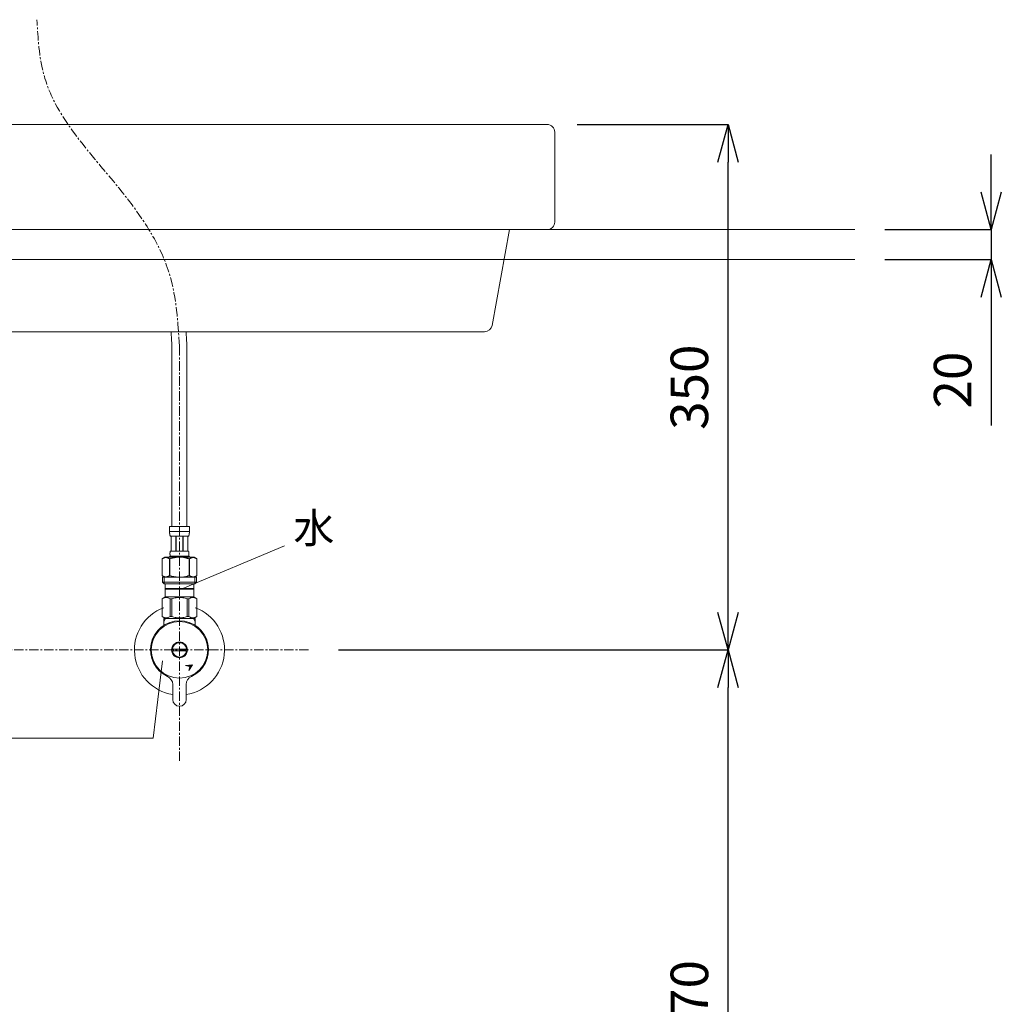
# Model space of a CAD drawing. Units: millimetres. Extents: x 66 to 4266, y 45 to 3015.
# Drawn here: x 1505 to 2159, y 931 to 1587 of the extents above; entities that cross this region are included whole.
import ezdxf
from ezdxf.enums import TextEntityAlignment as Align

# ---------------------------------------------------------------- set-up
doc = ezdxf.new("R2010")
doc.units = ezdxf.units.MM
doc.linetypes.add('CENTER1', pattern=[10, 6.25, -1.25, 1.25, -1.25])
doc.layers.get('0').update_dxf_attribs({"lineweight": 5})
for name, color, linetype, lineweight in [('中心線', 1, 'CENTER1', 0), ('寸法', 3, 'Continuous', 5), ('文字', 4, 'Continuous', 15), ('止水栓', 252, 'Continuous', 15), ('洗面', 150, 'Continuous', 15), ('細線', 7, 'Continuous', 9)]:
    doc.layers.add(name, color=color, linetype=linetype, lineweight=lineweight)
doc.styles.add('japanese', font='romans.shx', dxfattribs={"bigfont": 'bigfont.shx'})
doc.dimstyles.new('KIHON', dxfattribs={"dimscale": 10, "dimtxt": 2.5, "dimasz": 2.5, "dimexe": 0, "dimexo": 2, "dimgap": 1, "dimtad": 1, "dimdec": 0, "dimdsep": 46, "dimtxsty": 'japanese', "dimblk": 'OPEN30', "dimcen": 2.5, "dimadec": 0, "dimazin": 0, "dimtfac": 1, "dimtdec": 0, "dimtmove": 0, "dimatfit": 0, "dimfxl": 1, "dimarcsym": 0})

# ---------------------------------------------------------------- blocks, each defined once
blk = doc.blocks.new('_Open30')
at = {"color": 0, "linetype": 'ByBlock', "lineweight": -2}
for p, q in [((-1, 0.268), (0, 0)), ((0, 0), (-1, -0.268)), ((0, 0), (-1, 0))]:
    blk.add_line(p, q, dxfattribs=at)
blk = doc.blocks.new('*D157')
at = {"layer": 'Defpoints', "color": 0}
for p in [(1697.3, 1166.86), (1976.77, 1166.86), (1637.9, 696.86)]:
    blk.add_point(p, dxfattribs=at)
at = {"layer": '寸法', "color": 0, "lineweight": -2}
for p, q in [((1717.3, 1166.86), (1976.77, 1166.86)), ((1976.77, 721.86), (1976.77, 1141.86)), ((1657.9, 696.86), (1976.77, 696.86))]:
    blk.add_line(p, q, dxfattribs=at)
at = {"layer": '寸法', "color": 0, "lineweight": -2, "xscale": 25, "yscale": 25, "zscale": 25}
for p, rotation in [((1976.77, 1166.86), 90), ((1976.77, 696.86), 270)]:
    blk.add_blockref('_Open30', p, dxfattribs=dict(at, rotation=rotation))
at = {"layer": '寸法', "color": 0, "insert": (1954.27, 931.86), "char_height": 25, "attachment_point": 5, "rotation": 90, "style": 'japanese'}
blk.add_mtext('470', dxfattribs=at)
blk = doc.blocks.new('*D158')
at = {"layer": 'Defpoints', "color": 0}
for p in [(1856.26, 1516.86), (1976.77, 1516.86), (1697.3, 1166.86)]:
    blk.add_point(p, dxfattribs=at)
at = {"layer": '寸法', "color": 0, "lineweight": -2}
for p, q in [((1876.26, 1516.86), (1976.77, 1516.86)), ((1976.77, 1191.86), (1976.77, 1491.86)), ((1717.3, 1166.86), (1976.77, 1166.86))]:
    blk.add_line(p, q, dxfattribs=at)
at = {"layer": '寸法', "color": 0, "lineweight": -2, "xscale": 25, "yscale": 25, "zscale": 25}
for p, rotation in [((1976.77, 1516.86), 90), ((1976.77, 1166.86), 270)]:
    blk.add_blockref('_Open30', p, dxfattribs=dict(at, rotation=rotation))
at = {"layer": '寸法', "color": 0, "insert": (1954.27, 1341.86), "char_height": 25, "attachment_point": 5, "rotation": 90, "style": 'japanese'}
blk.add_mtext('350', dxfattribs=at)
blk = doc.blocks.new('*D161')
at = {"layer": 'Defpoints', "color": 0}
for p in [(2061.26, 1446.86), (2061.26, 1426.86), (2152.17, 1426.86)]:
    blk.add_point(p, dxfattribs=at)
at = {"layer": '寸法', "color": 0, "lineweight": -2}
for p, q in [((2152.17, 1471.86), (2152.17, 1496.86)), ((2081.26, 1446.86), (2152.17, 1446.86)), ((2152.17, 1446.86), (2152.17, 1426.86)), ((2081.26, 1426.86), (2152.17, 1426.86)), ((2152.17, 1401.86), (2152.17, 1316.38))]:
    blk.add_line(p, q, dxfattribs=at)
at = {"layer": '寸法', "color": 0, "lineweight": -2, "xscale": 25, "yscale": 25, "zscale": 25}
for p, rotation in [((2152.17, 1446.86), 270), ((2152.17, 1426.86), 90)]:
    blk.add_blockref('_Open30', p, dxfattribs=dict(at, rotation=rotation))
at = {"layer": '寸法', "color": 0, "insert": (2129.67, 1346.62), "char_height": 25, "attachment_point": 5, "rotation": 90, "style": 'japanese'}
blk.add_mtext('20', dxfattribs=at)

msp = doc.modelspace()

# ---------------------------------------------------------------- linework, layer by layer
at = {"layer": '中心線'}
for p, q in [((1611.26, 1249.13), (1611.26, 1091.86)), ((1697.3, 1166.86), (1225.23, 1166.86))]:
    msp.add_line(p, q, dxfattribs=at)
msp.add_open_spline([(1611.26, 1369.13), (1610.26, 1385.19), (1607.97, 1421.93), (1570.02, 1480.79), (1519.61, 1528.83), (1516.98, 1574.23), (1516.26, 1586.69)], degree=3, knots=[0, 0, 0, 0, 47.547283, 108.723413, 205.843788, 242.558124, 242.558124, 242.558124, 242.558124], dxfattribs=at)
msp.add_open_spline([(1611.26, 1369.13), (1611.26, 1329.13), (1611.26, 1289.13), (1611.26, 1249.13)], degree=3, dxfattribs=at)
at = {"layer": '文字'}
for p, q in [((1613.6, 1207.7), (1681.2, 1236.12)), ((1600.01, 1159.66), (1593.68, 1108.09)), ((1593.68, 1108.09), (1175.96, 1108.09))]:
    msp.add_line(p, q, dxfattribs=at)
at = {"layer": '止水栓'}
for p, q in [((1604.66, 1249.13), (1617.86, 1249.13)), ((1604.66, 1249.13), (1604.66, 1245.71)), ((1617.86, 1245.71), (1617.86, 1249.13)), ((1617.86, 1245.83), (1604.66, 1245.83)), ((1604.67, 1245.6), (1604.66, 1245.71)), ((1604.67, 1245.49), (1604.67, 1245.6)), ((1604.67, 1245.37), (1604.67, 1245.49)), ((1604.67, 1245.26), (1604.67, 1245.37)), ((1604.68, 1245.14), (1604.67, 1245.26)), ((1604.68, 1245.03), (1604.68, 1245.14)), ((1604.69, 1244.92), (1604.68, 1245.03)), ((1604.69, 1244.8), (1604.69, 1244.92)), ((1604.7, 1244.69), (1604.69, 1244.8)), ((1604.71, 1244.58), (1604.7, 1244.69)), ((1604.72, 1244.47), (1604.71, 1244.58)), ((1604.73, 1244.35), (1604.72, 1244.47)), ((1604.74, 1244.24), (1604.73, 1244.35)), ((1604.76, 1244.13), (1604.74, 1244.24)), ((1604.77, 1244.02), (1604.76, 1244.13)), ((1604.79, 1243.91), (1604.77, 1244.02)), ((1604.81, 1243.8), (1604.79, 1243.91)), ((1604.83, 1243.69), (1604.81, 1243.8)), ((1604.85, 1243.58), (1604.83, 1243.69)), ((1604.87, 1243.47), (1604.85, 1243.58)), ((1604.9, 1243.36), (1604.87, 1243.47)), ((1604.92, 1243.26), (1604.9, 1243.36)), ((1604.96, 1243.15), (1604.92, 1243.26)), ((1604.99, 1243.04), (1604.96, 1243.15)), ((1605.03, 1242.94), (1604.99, 1243.04)), ((1605.07, 1242.83), (1605.03, 1242.94)), ((1605.11, 1242.73), (1605.07, 1242.83)), ((1605.16, 1242.63), (1605.11, 1242.73)), ((1605.21, 1242.53), (1605.16, 1242.63)), ((1617.31, 1242.53), (1605.21, 1242.53)), ((1605.63, 1242.53), (1605.63, 1232.63)), ((1605.72, 1242.53), (1605.72, 1232.63)), ((1605.74, 1242.53), (1605.74, 1232.63)), ((1608.83, 1242.53), (1608.83, 1232.63)), ((1609.06, 1242.53), (1609.06, 1232.63)), ((1613.46, 1242.53), (1613.46, 1232.63)), ((1613.69, 1242.53), (1613.69, 1232.63)), ((1616.79, 1232.63), (1616.79, 1242.53)), ((1616.8, 1242.53), (1616.8, 1232.63)), ((1616.9, 1242.53), (1616.9, 1232.63)), ((1617.31, 1242.53), (1617.37, 1242.63)), ((1617.37, 1242.63), (1617.42, 1242.73)), ((1617.42, 1242.73), (1617.46, 1242.83)), ((1617.46, 1242.83), (1617.5, 1242.94)), ((1617.5, 1242.94), (1617.54, 1243.04)), ((1617.54, 1243.04), (1617.57, 1243.15)), ((1617.57, 1243.15), (1617.6, 1243.26)), ((1617.6, 1243.26), (1617.63, 1243.36)), ((1617.63, 1243.36), (1617.66, 1243.47)), ((1617.66, 1243.47), (1617.68, 1243.58)), ((1617.68, 1243.58), (1617.7, 1243.69)), ((1617.7, 1243.69), (1617.72, 1243.8)), ((1617.72, 1243.8), (1617.74, 1243.91)), ((1617.74, 1243.91), (1617.76, 1244.02)), ((1617.76, 1244.02), (1617.77, 1244.13)), ((1617.77, 1244.13), (1617.78, 1244.24)), ((1617.78, 1244.24), (1617.8, 1244.35)), ((1617.8, 1244.35), (1617.81, 1244.47)), ((1617.81, 1244.47), (1617.82, 1244.58)), ((1617.82, 1244.58), (1617.83, 1244.69)), ((1617.83, 1244.8), (1617.84, 1244.92)), ((1617.83, 1244.69), (1617.83, 1244.8)), ((1617.84, 1244.92), (1617.85, 1245.03)), ((1617.85, 1245.26), (1617.86, 1245.37)), ((1617.85, 1245.14), (1617.85, 1245.26)), ((1617.85, 1245.03), (1617.85, 1245.14)), ((1617.86, 1245.6), (1617.86, 1245.71)), ((1617.86, 1245.49), (1617.86, 1245.6)), ((1617.86, 1245.37), (1617.86, 1245.49)), ((1601.41, 1228.56), (1599.76, 1227.61)), ((1599.76, 1227.61), (1599.98, 1227.73)), ((1599.76, 1227.61), (1599.76, 1216.31)), ((1599.76, 1227.61), (1599.76, 1216.31)), ((1599.76, 1227.61), (1599.76, 1227.61)), ((1599.98, 1227.73), (1600.2, 1227.84)), ((1600.2, 1227.84), (1600.42, 1227.95)), ((1600.42, 1227.95), (1600.63, 1228.05)), ((1600.63, 1228.05), (1600.84, 1228.14)), ((1600.84, 1228.14), (1601.05, 1228.23)), ((1601.05, 1228.23), (1601.26, 1228.31)), ((1601.26, 1228.31), (1601.47, 1228.38)), ((1601.41, 1228.56), (1621.12, 1228.56)), ((1601.47, 1228.38), (1601.68, 1228.45)), ((1601.68, 1228.45), (1601.89, 1228.51)), ((1601.89, 1228.51), (1602.1, 1228.56)), ((1602.2, 1228.56), (1602.41, 1228.51)), ((1602.41, 1228.51), (1602.62, 1228.45)), ((1602.62, 1228.45), (1602.83, 1228.38)), ((1602.83, 1228.38), (1603.04, 1228.31)), ((1603.04, 1228.31), (1603.25, 1228.23)), ((1603.25, 1228.23), (1603.46, 1228.14)), ((1603.46, 1228.14), (1603.67, 1228.05)), ((1603.67, 1228.05), (1603.46, 1228.14)), ((1603.67, 1228.05), (1603.89, 1227.95)), ((1603.89, 1227.95), (1603.67, 1228.05)), ((1603.89, 1227.95), (1604.1, 1227.84)), ((1604.1, 1227.84), (1603.89, 1227.95)), ((1604.1, 1227.84), (1604.32, 1227.73)), ((1604.32, 1227.73), (1604.1, 1227.84)), ((1604.32, 1227.73), (1604.54, 1227.61)), ((1604.54, 1227.61), (1604.32, 1227.73)), ((1604.54, 1227.61), (1604.54, 1216.31)), ((1604.54, 1227.61), (1604.89, 1227.61)), ((1604.66, 1229.11), (1604.66, 1228.56)), ((1617.86, 1229.11), (1604.66, 1229.11)), ((1604.89, 1227.61), (1605.33, 1227.73)), ((1605.33, 1227.73), (1604.89, 1227.61)), ((1604.89, 1227.61), (1604.89, 1216.31)), ((1604.93, 1231.28), (1604.94, 1231.33)), ((1604.93, 1231.23), (1604.93, 1231.28)), ((1604.93, 1231.18), (1604.93, 1231.23)), ((1604.93, 1231.13), (1604.93, 1231.18)), ((1604.93, 1231.08), (1604.93, 1231.13)), ((1604.93, 1231.03), (1604.93, 1231.08)), ((1604.93, 1230.98), (1604.93, 1231.03)), ((1604.93, 1230.93), (1604.93, 1230.98)), ((1604.93, 1230.88), (1604.93, 1230.93)), ((1604.93, 1230.83), (1604.93, 1230.88)), ((1604.93, 1230.78), (1604.93, 1230.83)), ((1604.93, 1230.73), (1604.93, 1230.78)), ((1604.93, 1230.68), (1604.93, 1230.73)), ((1604.94, 1230.63), (1604.93, 1230.68)), ((1604.94, 1231.43), (1604.95, 1231.48)), ((1604.94, 1231.38), (1604.94, 1231.43)), ((1604.94, 1231.33), (1604.94, 1231.38)), ((1604.94, 1230.58), (1604.94, 1230.63)), ((1604.94, 1230.53), (1604.94, 1230.58)), ((1604.95, 1230.48), (1604.94, 1230.53)), ((1604.95, 1231.53), (1604.96, 1231.58)), ((1604.95, 1231.48), (1604.95, 1231.53)), ((1604.95, 1230.43), (1604.95, 1230.48)), ((1604.96, 1230.38), (1604.95, 1230.43)), ((1604.96, 1231.63), (1604.97, 1231.68)), ((1604.96, 1231.58), (1604.96, 1231.63)), ((1604.96, 1230.33), (1604.96, 1230.38)), ((1604.97, 1230.28), (1604.96, 1230.33)), ((1604.97, 1231.73), (1604.98, 1231.78)), ((1604.97, 1231.68), (1604.97, 1231.73)), ((1604.97, 1230.23), (1604.97, 1230.28)), ((1604.98, 1230.18), (1604.97, 1230.23)), ((1604.98, 1231.78), (1604.99, 1231.83)), ((1604.99, 1230.13), (1604.98, 1230.18)), ((1604.99, 1231.88), (1605, 1231.93)), ((1604.99, 1231.83), (1604.99, 1231.88)), ((1604.99, 1230.08), (1604.99, 1230.13)), ((1605, 1230.03), (1604.99, 1230.08)), ((1605, 1231.93), (1605.01, 1231.98)), ((1605.01, 1229.98), (1605, 1230.03)), ((1605.01, 1231.98), (1605.02, 1232.03)), ((1605.02, 1229.93), (1605.01, 1229.98)), ((1605.02, 1232.03), (1605.03, 1232.08)), ((1605.03, 1229.88), (1605.02, 1229.93)), ((1605.03, 1232.08), (1605.04, 1232.13)), ((1605.04, 1229.83), (1605.03, 1229.88)), ((1605.04, 1232.13), (1605.05, 1232.18)), ((1605.05, 1229.78), (1605.04, 1229.83)), ((1605.05, 1232.18), (1605.06, 1232.23)), ((1605.06, 1229.73), (1605.05, 1229.78)), ((1605.06, 1232.23), (1605.08, 1232.28)), ((1605.08, 1229.68), (1605.06, 1229.73)), ((1605.08, 1232.28), (1605.09, 1232.33)), ((1605.09, 1229.63), (1605.08, 1229.68)), ((1605.09, 1232.33), (1605.11, 1232.38)), ((1605.11, 1229.58), (1605.09, 1229.63)), ((1605.11, 1232.38), (1605.12, 1232.43)), ((1605.12, 1229.53), (1605.11, 1229.58)), ((1605.12, 1232.43), (1605.14, 1232.48)), ((1605.14, 1229.48), (1605.12, 1229.53)), ((1605.14, 1232.48), (1605.16, 1232.53)), ((1605.16, 1229.43), (1605.14, 1229.48)), ((1605.16, 1232.53), (1605.19, 1232.58)), ((1605.19, 1229.38), (1605.16, 1229.43)), ((1605.19, 1232.58), (1605.21, 1232.63)), ((1605.21, 1229.33), (1605.19, 1229.38)), ((1605.21, 1232.63), (1617.31, 1232.63)), ((1605.21, 1229.33), (1605.21, 1229.11)), ((1617.31, 1229.33), (1605.21, 1229.33)), ((1605.33, 1227.73), (1605.77, 1227.84)), ((1605.77, 1227.84), (1605.33, 1227.73)), ((1605.77, 1227.84), (1606.2, 1227.95)), ((1606.2, 1227.95), (1605.77, 1227.84)), ((1606.2, 1227.95), (1606.62, 1228.05)), ((1606.62, 1228.05), (1606.2, 1227.95)), ((1606.62, 1228.05), (1607.05, 1228.14)), ((1607.05, 1228.14), (1606.62, 1228.05)), ((1607.47, 1228.23), (1607.05, 1228.14)), ((1607.47, 1228.23), (1607.89, 1228.31)), ((1607.89, 1228.31), (1607.47, 1228.23)), ((1607.89, 1228.31), (1608.31, 1228.38)), ((1608.31, 1228.38), (1607.89, 1228.31)), ((1608.73, 1228.45), (1608.31, 1228.38)), ((1609.15, 1228.51), (1608.73, 1228.45)), ((1609.57, 1228.56), (1609.15, 1228.51)), ((1617.19, 1227.73), (1617.63, 1227.61)), ((1617.34, 1232.58), (1617.31, 1232.63)), ((1617.31, 1229.33), (1617.34, 1229.38)), ((1617.31, 1229.33), (1617.31, 1229.11)), ((1617.36, 1232.53), (1617.34, 1232.58)), ((1617.34, 1229.38), (1617.36, 1229.43)), ((1617.38, 1232.48), (1617.36, 1232.53)), ((1617.36, 1229.43), (1617.38, 1229.48)), ((1617.4, 1232.43), (1617.38, 1232.48)), ((1617.38, 1229.48), (1617.4, 1229.53)), ((1617.42, 1232.38), (1617.4, 1232.43)), ((1617.4, 1229.53), (1617.42, 1229.58)), ((1617.44, 1232.33), (1617.42, 1232.38)), ((1617.42, 1229.58), (1617.44, 1229.63)), ((1617.45, 1232.28), (1617.44, 1232.33)), ((1617.44, 1229.63), (1617.45, 1229.68)), ((1617.46, 1232.23), (1617.45, 1232.28)), ((1617.45, 1229.68), (1617.46, 1229.73)), ((1617.48, 1232.18), (1617.46, 1232.23)), ((1617.46, 1229.73), (1617.48, 1229.78)), ((1617.49, 1232.13), (1617.48, 1232.18)), ((1617.48, 1229.78), (1617.49, 1229.83)), ((1617.5, 1232.08), (1617.49, 1232.13)), ((1617.49, 1229.83), (1617.5, 1229.88)), ((1617.51, 1232.03), (1617.5, 1232.08)), ((1617.5, 1229.88), (1617.51, 1229.93)), ((1617.52, 1231.98), (1617.51, 1232.03)), ((1617.51, 1229.93), (1617.52, 1229.98)), ((1617.53, 1231.93), (1617.52, 1231.98)), ((1617.52, 1229.98), (1617.53, 1230.03)), ((1617.53, 1231.88), (1617.53, 1231.93)), ((1617.54, 1231.83), (1617.53, 1231.88)), ((1617.53, 1230.08), (1617.54, 1230.13)), ((1617.53, 1230.03), (1617.53, 1230.08)), ((1617.55, 1231.78), (1617.54, 1231.83)), ((1617.54, 1230.13), (1617.55, 1230.18)), ((1617.56, 1231.73), (1617.55, 1231.78)), ((1617.55, 1230.18), (1617.56, 1230.23)), ((1617.56, 1231.68), (1617.56, 1231.73)), ((1617.57, 1231.63), (1617.56, 1231.68)), ((1617.56, 1230.28), (1617.57, 1230.33)), ((1617.56, 1230.23), (1617.56, 1230.28)), ((1617.57, 1231.58), (1617.57, 1231.63)), ((1617.58, 1231.53), (1617.57, 1231.58)), ((1617.57, 1230.38), (1617.58, 1230.43)), ((1617.57, 1230.33), (1617.57, 1230.38)), ((1617.58, 1231.48), (1617.58, 1231.53)), ((1617.58, 1231.43), (1617.58, 1231.48)), ((1617.59, 1231.38), (1617.58, 1231.43)), ((1617.58, 1230.53), (1617.59, 1230.58)), ((1617.58, 1230.48), (1617.58, 1230.53)), ((1617.58, 1230.43), (1617.58, 1230.48)), ((1617.59, 1231.33), (1617.59, 1231.38)), ((1617.59, 1231.28), (1617.59, 1231.33)), ((1617.59, 1231.23), (1617.59, 1231.28)), ((1617.6, 1231.18), (1617.59, 1231.23)), ((1617.59, 1230.73), (1617.6, 1230.78)), ((1617.59, 1230.68), (1617.59, 1230.73)), ((1617.59, 1230.63), (1617.59, 1230.68)), ((1617.59, 1230.58), (1617.59, 1230.63)), ((1617.6, 1231.13), (1617.6, 1231.18)), ((1617.6, 1231.08), (1617.6, 1231.13)), ((1617.6, 1231.03), (1617.6, 1231.08)), ((1617.6, 1230.98), (1617.6, 1231.03)), ((1617.6, 1230.93), (1617.6, 1230.98)), ((1617.6, 1230.88), (1617.6, 1230.93)), ((1617.6, 1230.83), (1617.6, 1230.88)), ((1617.6, 1230.78), (1617.6, 1230.83)), ((1617.63, 1227.61), (1617.63, 1216.31)), ((1617.99, 1227.61), (1617.63, 1227.61)), ((1617.86, 1229.11), (1617.86, 1228.56)), ((1618.21, 1227.73), (1617.99, 1227.61)), ((1617.99, 1227.61), (1618.21, 1227.73)), ((1617.99, 1227.61), (1617.99, 1216.31)), ((1618.43, 1227.84), (1618.21, 1227.73)), ((1618.21, 1227.73), (1618.43, 1227.84)), ((1618.64, 1227.95), (1618.43, 1227.84)), ((1618.43, 1227.84), (1618.64, 1227.95)), ((1618.85, 1228.05), (1618.64, 1227.95)), ((1618.64, 1227.95), (1618.85, 1228.05)), ((1619.07, 1228.14), (1618.85, 1228.05)), ((1618.85, 1228.05), (1619.07, 1228.14)), ((1619.28, 1228.23), (1619.07, 1228.14)), ((1619.07, 1228.14), (1619.28, 1228.23)), ((1619.49, 1228.31), (1619.28, 1228.23)), ((1619.28, 1228.23), (1619.49, 1228.31)), ((1619.7, 1228.38), (1619.49, 1228.31)), ((1619.91, 1228.45), (1619.7, 1228.38)), ((1620.12, 1228.51), (1619.91, 1228.45)), ((1620.33, 1228.56), (1620.12, 1228.51)), ((1620.64, 1228.51), (1620.43, 1228.56)), ((1620.85, 1228.45), (1620.64, 1228.51)), ((1621.05, 1228.38), (1620.85, 1228.45)), ((1621.26, 1228.31), (1621.05, 1228.38)), ((1621.12, 1228.56), (1622.76, 1227.61)), ((1621.48, 1228.23), (1621.26, 1228.31)), ((1621.69, 1228.14), (1621.48, 1228.23)), ((1621.9, 1228.05), (1621.69, 1228.14)), ((1622.11, 1227.95), (1621.9, 1228.05)), ((1622.33, 1227.84), (1622.11, 1227.95)), ((1622.54, 1227.73), (1622.33, 1227.84)), ((1622.76, 1227.61), (1622.54, 1227.73)), ((1622.76, 1227.61), (1622.76, 1216.31)), ((1622.77, 1227.61), (1622.76, 1227.61)), ((1599.76, 1216.31), (1601.41, 1215.36)), ((1599.98, 1216.19), (1599.76, 1216.31)), ((1599.76, 1216.31), (1599.76, 1216.31)), ((1600.2, 1216.08), (1599.98, 1216.19)), ((1599.99, 1215.36), (1599.99, 1212.06)), ((1599.99, 1215.36), (1622.54, 1215.36)), ((1600.42, 1215.97), (1600.2, 1216.08)), ((1600.63, 1215.87), (1600.42, 1215.97)), ((1600.84, 1215.78), (1600.63, 1215.87)), ((1601.05, 1215.69), (1600.84, 1215.78)), ((1601.03, 1215.36), (1601.03, 1210.96)), ((1601.26, 1215.61), (1601.05, 1215.69)), ((1601.47, 1215.54), (1601.26, 1215.61)), ((1601.68, 1215.47), (1601.47, 1215.54)), ((1601.89, 1215.41), (1601.68, 1215.47)), ((1602.1, 1215.36), (1601.89, 1215.41)), ((1602.41, 1215.41), (1602.2, 1215.36)), ((1602.62, 1215.47), (1602.41, 1215.41)), ((1602.83, 1215.54), (1602.62, 1215.47)), ((1603.04, 1215.61), (1602.83, 1215.54)), ((1603.25, 1215.69), (1603.04, 1215.61)), ((1603.46, 1215.78), (1603.25, 1215.69)), ((1603.67, 1215.87), (1603.46, 1215.78)), ((1603.89, 1215.97), (1603.67, 1215.87)), ((1604.1, 1216.08), (1603.89, 1215.97)), ((1604.32, 1216.19), (1604.1, 1216.08)), ((1604.54, 1216.31), (1604.32, 1216.19)), ((1604.54, 1216.31), (1604.89, 1216.31)), ((1605.33, 1216.19), (1604.89, 1216.31)), ((1605.77, 1216.08), (1605.33, 1216.19)), ((1606.2, 1215.97), (1605.77, 1216.08)), ((1606.62, 1215.87), (1606.2, 1215.97)), ((1607.05, 1215.78), (1606.62, 1215.87)), ((1607.47, 1215.69), (1607.05, 1215.78)), ((1607.89, 1215.61), (1607.47, 1215.69)), ((1608.31, 1215.54), (1607.89, 1215.61)), ((1608.73, 1215.47), (1608.31, 1215.54)), ((1609.15, 1215.41), (1608.73, 1215.47)), ((1609.57, 1215.36), (1609.15, 1215.41)), ((1617.19, 1216.19), (1617.63, 1216.31)), ((1617.99, 1216.31), (1617.63, 1216.31)), ((1617.99, 1216.31), (1618.21, 1216.19)), ((1618.21, 1216.19), (1618.43, 1216.08)), ((1618.43, 1216.08), (1618.64, 1215.97)), ((1618.64, 1215.97), (1618.85, 1215.87)), ((1618.85, 1215.87), (1619.07, 1215.78)), ((1619.07, 1215.78), (1619.28, 1215.69)), ((1619.28, 1215.69), (1619.49, 1215.61)), ((1619.49, 1215.61), (1619.7, 1215.54)), ((1619.7, 1215.54), (1619.91, 1215.47)), ((1619.91, 1215.47), (1620.12, 1215.41)), ((1620.12, 1215.41), (1620.33, 1215.36)), ((1620.43, 1215.36), (1620.64, 1215.41)), ((1620.64, 1215.41), (1620.85, 1215.47)), ((1620.85, 1215.47), (1621.05, 1215.54)), ((1621.05, 1215.54), (1621.26, 1215.61)), ((1622.76, 1216.31), (1621.12, 1215.36)), ((1621.26, 1215.61), (1621.48, 1215.69)), ((1621.48, 1215.69), (1621.69, 1215.78)), ((1621.49, 1215.36), (1621.49, 1210.96)), ((1621.69, 1215.78), (1621.9, 1215.87)), ((1621.9, 1215.87), (1622.11, 1215.97)), ((1622.11, 1215.97), (1622.33, 1216.08)), ((1622.33, 1216.08), (1622.54, 1216.19)), ((1622.54, 1216.19), (1622.76, 1216.31)), ((1622.54, 1215.36), (1622.54, 1212.06)), ((1622.77, 1216.31), (1622.76, 1216.31)), ((1599.99, 1212.06), (1601.09, 1210.96)), ((1622.54, 1212.06), (1599.99, 1212.06)), ((1621.49, 1210.96), (1601.03, 1210.96)), ((1601.64, 1210.96), (1601.64, 1207.66)), ((1601.64, 1207.66), (1620.89, 1207.66)), ((1602.1, 1207.66), (1601.77, 1207.33)), ((1601.77, 1207.33), (1601.77, 1202.16)), ((1601.77, 1207.33), (1620.76, 1207.33)), ((1620.43, 1207.66), (1620.76, 1207.33)), ((1620.76, 1207.33), (1620.76, 1202.16)), ((1620.89, 1210.96), (1620.89, 1207.66)), ((1622.54, 1212.06), (1621.44, 1210.96)), ((1599.74, 1200.98), (1601.77, 1202.16)), ((1599.74, 1200.98), (1599.76, 1201)), ((1599.76, 1201), (1599.74, 1200.98)), ((1599.74, 1200.98), (1599.74, 1189.03)), ((1599.76, 1200.98), (1599.74, 1200.98)), ((1599.76, 1200.98), (1600.15, 1201.17)), ((1599.76, 1200.98), (1599.76, 1189.03)), ((1600.15, 1201.17), (1600.52, 1201.34)), ((1600.15, 1201.17), (1600.52, 1201.34)), ((1600.52, 1201.34), (1600.89, 1201.48)), ((1600.52, 1201.34), (1600.89, 1201.48)), ((1600.89, 1201.48), (1601.26, 1201.6)), ((1600.89, 1201.48), (1601.26, 1201.6)), ((1601.26, 1201.6), (1601.63, 1201.69)), ((1601.63, 1201.69), (1602, 1201.77)), ((1620.76, 1202.16), (1601.77, 1202.16)), ((1602.72, 1201.77), (1603.09, 1201.69)), ((1603.09, 1201.69), (1603.46, 1201.6)), ((1603.46, 1201.6), (1603.83, 1201.48)), ((1603.83, 1201.48), (1604.2, 1201.34)), ((1604.2, 1201.34), (1604.57, 1201.17)), ((1604.57, 1201.17), (1604.96, 1200.98)), ((1604.96, 1200.98), (1604.96, 1189.03)), ((1606.07, 1200.98), (1604.96, 1200.98)), ((1606.07, 1200.98), (1606.84, 1201.17)), ((1606.07, 1200.98), (1606.07, 1189.03)), ((1606.84, 1201.17), (1607.59, 1201.34)), ((1607.59, 1201.34), (1608.33, 1201.48)), ((1610.16, 1201.81), (1610.9, 1201.84)), ((1611.63, 1201.84), (1610.9, 1201.84)), ((1611.63, 1201.84), (1612.37, 1201.81)), ((1612.36, 1201.81), (1611.63, 1201.84)), ((1614.94, 1201.34), (1614.19, 1201.48)), ((1615.69, 1201.17), (1614.94, 1201.34)), ((1616.46, 1200.98), (1615.69, 1201.17)), ((1616.46, 1200.98), (1616.46, 1189.03)), ((1616.46, 1200.98), (1617.57, 1200.98)), ((1617.95, 1201.17), (1617.57, 1200.98)), ((1617.57, 1200.98), (1617.57, 1189.03)), ((1618.33, 1201.34), (1617.95, 1201.17)), ((1618.7, 1201.48), (1618.33, 1201.34)), ((1619.07, 1201.6), (1618.7, 1201.48)), ((1619.44, 1201.69), (1619.07, 1201.6)), ((1619.81, 1201.77), (1619.44, 1201.69)), ((1620.9, 1201.69), (1620.53, 1201.77)), ((1622.79, 1200.98), (1620.76, 1202.16)), ((1621.26, 1201.6), (1620.9, 1201.69)), ((1621.63, 1201.48), (1621.26, 1201.6)), ((1621.63, 1201.48), (1621.26, 1201.6)), ((1622, 1201.34), (1621.63, 1201.48)), ((1622, 1201.34), (1621.63, 1201.48)), ((1622.38, 1201.17), (1622, 1201.34)), ((1622.38, 1201.17), (1622, 1201.34)), ((1622.76, 1200.98), (1622.38, 1201.17)), ((1622.76, 1200.98), (1622.76, 1189.03)), ((1601.77, 1187.86), (1599.74, 1189.03)), ((1599.76, 1189.02), (1599.74, 1189.03)), ((1599.76, 1189.03), (1599.74, 1189.03)), ((1599.76, 1189.03), (1600.15, 1188.85)), ((1601.77, 1187.86), (1599.76, 1189.02)), ((1600.15, 1188.85), (1600.52, 1188.68)), ((1600.52, 1188.68), (1600.89, 1188.54)), ((1600.76, 1182.58), (1600.76, 1187.86)), ((1600.76, 1187.86), (1621.76, 1187.86)), ((1600.76, 1185.85), (1601.93, 1187.86)), ((1600.89, 1188.54), (1601.26, 1188.42)), ((1601.26, 1188.42), (1601.63, 1188.33)), ((1601.63, 1188.33), (1602, 1188.25)), ((1602.72, 1188.25), (1603.09, 1188.33)), ((1603.09, 1188.33), (1603.46, 1188.42)), ((1603.46, 1188.42), (1603.83, 1188.54)), ((1603.83, 1188.54), (1604.2, 1188.68)), ((1604.2, 1188.68), (1604.57, 1188.85)), ((1604.57, 1188.85), (1604.96, 1189.03)), ((1606.07, 1189.03), (1604.96, 1189.03)), ((1606.07, 1189.03), (1606.84, 1188.85)), ((1606.84, 1188.85), (1607.59, 1188.68)), ((1607.59, 1188.68), (1608.33, 1188.54)), ((1610.16, 1188.2), (1610.9, 1188.18)), ((1610.9, 1188.18), (1611.63, 1188.18)), ((1611.63, 1188.18), (1612.37, 1188.2)), ((1612.36, 1188.2), (1611.63, 1188.18)), ((1614.94, 1188.68), (1614.19, 1188.54)), ((1615.69, 1188.85), (1614.94, 1188.68)), ((1616.46, 1189.03), (1615.69, 1188.85)), ((1616.46, 1189.03), (1617.57, 1189.03)), ((1617.95, 1188.85), (1617.57, 1189.03)), ((1618.33, 1188.68), (1617.95, 1188.85)), ((1618.7, 1188.54), (1618.33, 1188.68)), ((1619.07, 1188.42), (1618.7, 1188.54)), ((1619.44, 1188.33), (1619.07, 1188.42)), ((1619.81, 1188.25), (1619.44, 1188.33)), ((1620.9, 1188.33), (1620.53, 1188.25)), ((1620.6, 1187.86), (1621.76, 1185.85)), ((1620.73, 1187.86), (1622.74, 1189.02)), ((1620.76, 1187.86), (1622.79, 1189.03)), ((1620.76, 1187.86), (1622.77, 1189.02)), ((1621.26, 1188.42), (1620.9, 1188.33)), ((1621.63, 1188.54), (1621.26, 1188.42)), ((1622, 1188.68), (1621.63, 1188.54)), ((1621.76, 1187.86), (1621.76, 1182.58)), ((1622.38, 1188.85), (1622, 1188.68)), ((1622.76, 1189.03), (1622.38, 1188.85)), ((1622.76, 1189.03), (1622.79, 1189.03)), ((1622.77, 1189.02), (1622.79, 1189.03)), ((1615.98, 1167.46), (1606.55, 1167.46)), ((1606.55, 1166.26), (1615.98, 1166.26)), ((1619.83, 1156.88), (1615.37, 1156.46)), ((1615.37, 1156.46), (1618.13, 1155.82)), ((1615.76, 1156.37), (1615.9, 1156.51)), ((1616.34, 1156.24), (1616.68, 1156.58)), ((1616.91, 1156.1), (1617.46, 1156.66)), ((1617.48, 1153.06), (1619.83, 1156.88)), ((1617.48, 1155.97), (1618.24, 1156.73)), ((1618.13, 1155.82), (1617.48, 1153.06)), ((1617.72, 1154.09), (1618.74, 1155.1)), ((1617.94, 1155.01), (1619.8, 1156.87)), ((1618.06, 1155.84), (1619.02, 1156.8)), ((1617.51, 1153.17), (1617.61, 1153.27)), ((1606.76, 1143.79), (1606.76, 1133.86)), ((1615.76, 1133.86), (1615.76, 1143.79))]:
    msp.add_line(p, q, dxfattribs=at)
for radius in [18.82, 5.25]:
    msp.add_circle((1611.26, 1166.86), radius, dxfattribs=at)
for centre, radius, start, end in [((1611.26, 1166.86), 30, 110.48732, 261.37307), ((1611.26, 1166.86), 30, 278.62693, 69.51268), ((1611.26, 1166.86), 19.35, 294.46902, 245.53096), ((1611.26, 1166.86), 4.75, 7.25675, 172.74325), ((1611.26, 1166.86), 4.75, 187.25675, 352.74325), ((1611.26, 1166.86), 3.95, 171.26302, 188.73698), ((1611.26, 1166.86), 3.95, 351.26302, 8.73698), ((1600.76, 1143.79), 6, 0, 65.53098), ((1621.76, 1143.79), 6, 114.46902, 180), ((1611.26, 1133.86), 4.5, 180, 359.99998)]:
    msp.add_arc(centre, radius, start, end, dxfattribs=at)
for points in [[(1606.25, 1369.13), (1606.05, 1372.39), (1605.85, 1375.64), (1605.62, 1378.86)], [(1616.25, 1369.13), (1616.06, 1372.4), (1615.86, 1375.64), (1615.64, 1378.86)]]:
    msp.add_open_spline(points, degree=3, dxfattribs=at)
for points, knots in [([(1606.26, 1369.13), (1606.26, 1352.63), (1606.26, 1266.13), (1606.26, 1249.46), (1606.26, 1249.3), (1606.26, 1249.13)], [0, 0, 0, 0, 49.5, 49.5, 50, 50, 50, 50]), ([(1616.26, 1369.13), (1616.26, 1352.63), (1616.26, 1266.13), (1616.26, 1249.46), (1616.26, 1249.3), (1616.26, 1249.13)], [0, 0, 0, 0, 49.5, 49.5, 50, 50, 50, 50]), ([(1617.19, 1227.73), (1617.02, 1227.77), (1616.63, 1227.87), (1616.05, 1228.08), (1615.41, 1228.18), (1614.88, 1228.38), (1614.39, 1228.46), (1614.11, 1228.53), (1613.97, 1228.56)], [0, 0, 0, 0, 0.532531, 1.226668, 1.830715, 2.475036, 2.899036, 3.329801, 3.329801, 3.329801, 3.329801]), ([(1617.19, 1216.19), (1617.02, 1216.15), (1616.63, 1216.05), (1616.05, 1215.84), (1615.41, 1215.74), (1614.88, 1215.54), (1614.39, 1215.46), (1614.11, 1215.39), (1613.97, 1215.36)], [0, 0, 0, 0, 0.532531, 1.226668, 1.830715, 2.475036, 2.899036, 3.329801, 3.329801, 3.329801, 3.329801]), ([(1602, 1201.77), (1602.1, 1201.78), (1602.26, 1201.81), (1602.5, 1201.81), (1602.64, 1201.78), (1602.72, 1201.77)], [0, 0, 0, 0, 0.300782, 0.4880293, 0.7278668, 0.7278668, 0.7278668, 0.7278668]), ([(1608.33, 1201.48), (1608.56, 1201.53), (1609.17, 1201.67), (1609.78, 1201.76), (1610.16, 1201.81)], [0, 0, 0, 0, 0.711417, 1.860669, 1.860669, 1.860669, 1.860669]), ([(1614.19, 1201.48), (1613.96, 1201.53), (1613.36, 1201.67), (1612.74, 1201.76), (1612.36, 1201.81)], [0, 0, 0, 0, 0.711417, 1.860669, 1.860669, 1.860669, 1.860669]), ([(1620.53, 1201.77), (1620.43, 1201.78), (1620.27, 1201.81), (1620.02, 1201.81), (1619.88, 1201.78), (1619.81, 1201.77)], [0, 0, 0, 0, 0.300782, 0.4880293, 0.7278668, 0.7278668, 0.7278668, 0.7278668]), ([(1602, 1188.25), (1602.1, 1188.23), (1602.26, 1188.2), (1602.5, 1188.21), (1602.64, 1188.24), (1602.72, 1188.25)], [0, 0, 0, 0, 0.300782, 0.4880293, 0.7278668, 0.7278668, 0.7278668, 0.7278668]), ([(1608.33, 1188.54), (1608.56, 1188.49), (1609.17, 1188.35), (1609.78, 1188.26), (1610.16, 1188.2)], [0, 0, 0, 0, 0.711417, 1.860669, 1.860669, 1.860669, 1.860669]), ([(1614.19, 1188.54), (1613.96, 1188.49), (1613.36, 1188.35), (1612.74, 1188.26), (1612.36, 1188.2)], [0, 0, 0, 0, 0.711417, 1.860669, 1.860669, 1.860669, 1.860669]), ([(1620.53, 1188.25), (1620.43, 1188.23), (1620.27, 1188.2), (1620.02, 1188.21), (1619.88, 1188.24), (1619.81, 1188.25)], [0, 0, 0, 0, 0.300782, 0.4880293, 0.7278668, 0.7278668, 0.7278668, 0.7278668])]:
    msp.add_open_spline(points, degree=3, knots=knots, dxfattribs=at)
at = {"layer": '洗面'}
for p, q in [((1819.52, 1382.96), (1831.26, 1446.86)), ((1107.93, 1378.86), (1814.6, 1378.86))]:
    msp.add_line(p, q, dxfattribs=at)
msp.add_lwpolyline([(1066.26, 1446.86), (1856.26, 1446.86, 0.414214), (1861.26, 1451.86), (1861.26, 1511.86, 0.414214), (1856.26, 1516.86), (1066.26, 1516.86, 0.414214), (1061.26, 1511.86), (1061.26, 1451.86, 0.414214)], format="xyb", close=True, dxfattribs=at)
msp.add_arc((1814.6, 1383.86), 5, 270, 349.58397, dxfattribs=at)
at = {"layer": '細線'}
for p, q in [((861.26, 1446.86), (2061.26, 1446.86)), ((2061.26, 1426.86), (861.26, 1426.86))]:
    msp.add_line(p, q, dxfattribs=at)

# ---------------------------------------------------------------- texts
at = {"layer": '文字', "style": 'japanese'}
msp.add_text('水', height=20, dxfattribs=at).set_placement((1700.85, 1245.44), align=Align.MIDDLE)

# ---------------------------------------------------------------- dimensions: what is measured, and where the dimension line sits
at = {"layer": '寸法'}
for base, p1, p2, picture, middle in [((1976.77, 1516.86), (1697.3, 1166.86), (1856.26, 1516.86), '*D158', (1954.27, 1341.86)), ((2152.17, 1426.86), (2061.26, 1446.86), (2061.26, 1426.86), '*D161', (2129.67, 1346.62)), ((1976.77, 1166.86), (1637.9, 696.86), (1697.3, 1166.86), '*D157', (1954.27, 931.86))]:
    dim = msp.add_linear_dim(base=base, p1=p1, p2=p2, angle=90, dimstyle='KIHON', dxfattribs=at)
    dim.commit()
    dim.dimension.update_dxf_attribs({"geometry": picture, "text_midpoint": middle})

doc.saveas('drawing.dxf')
